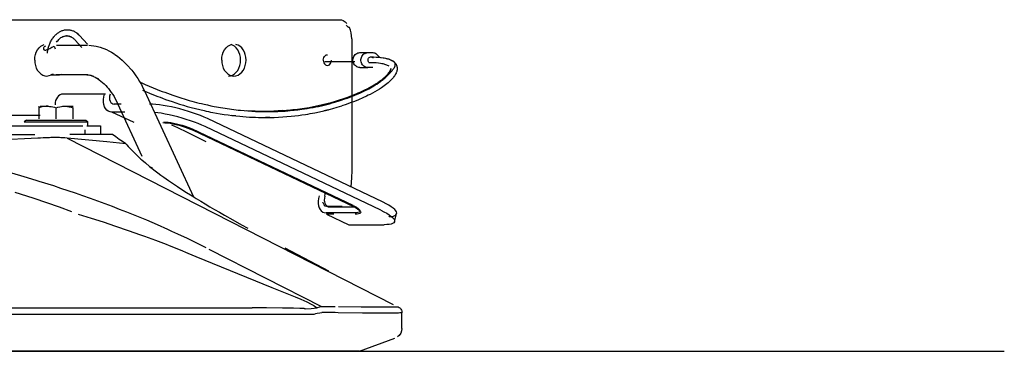
# Model space of a CAD drawing. Extents: x -94034 to -44223, y -20675 to 34937.
# Drawn here: x -86362 to -85898, y 6446 to 6602 of the extents above; entities that cross this region are included whole.
import ezdxf

# ---------------------------------------------------------------- set-up
doc = ezdxf.new("R2010")
doc.units = 0
doc.layers.get('0').update_dxf_attribs({"linetype": 'CONTINUOUS'})

msp = doc.modelspace()

# ---------------------------------------------------------------- linework, layer by layer
at = {"color": 130, "linetype": 'Continuous'}
for p, q in [((-86624.97, 6601.58), (-86211.3, 6601.58)), ((-86335.8, 6592), (-86332.68, 6588.56)), ((-86333.81, 6594.16), (-86330.09, 6590.06)), ((-86205.52, 6592.58), (-86205.52, 6565.87)), ((-86345.68, 6589.16), (-86345.32, 6587.86)), ((-86344.57, 6589.58), (-86330.07, 6589.58)), ((-86218.2, 6581.93), (-86204.01, 6581.93)), ((-86201.66, 6586.08), (-86197.91, 6586.08)), ((-86197.91, 6586.08), (-86195.56, 6586.08)), ((-86201.66, 6579.08), (-86197.91, 6579.08)), ((-86195.56, 6579.08), (-86197.91, 6579.08)), ((-86349.15, 6575.08), (-86347.02, 6575.64)), ((-86329.7, 6575.59), (-86344.75, 6575.58)), ((-86303.16, 6568.11), (-86280.11, 6518.23)), ((-86321.55, 6566.58), (-86341.49, 6566.58)), ((-86205.52, 6565.47), (-86205.52, 6530.59)), ((-86352.84, 6560.14), (-86352.84, 6560.86)), ((-86352.84, 6554.88), (-86352.84, 6560.14)), ((-86352.31, 6560.86), (-86348.3, 6560.86)), ((-86344.84, 6554.88), (-86344.84, 6560.14)), ((-86341.84, 6560.86), (-86336.84, 6560.86)), ((-86336.84, 6554.88), (-86336.84, 6560.14)), ((-86314.23, 6561.88), (-86317.48, 6561.88)), ((-86315.86, 6562.23), (-86304.38, 6537.39)), ((-86216.47, 6559.24), (-86218.69, 6558.7)), ((-86216.56, 6559.22), (-86214.36, 6559.8)), ((-86216.56, 6559.22), (-86214.45, 6559.78)), ((-86214.45, 6559.78), (-86212.36, 6560.37)), ((-86212.36, 6560.37), (-86210.24, 6561.03)), ((-86352.31, 6556.58), (-86370.25, 6556.58)), ((-86358.82, 6554.28), (-86359.84, 6553.5)), ((-86358.82, 6554.28), (-86330.85, 6554.28)), ((-86330.85, 6554.28), (-86329.84, 6553.5)), ((-86308.09, 6553.16), (-86318.53, 6558.12)), ((-86312.4, 6558.12), (-86318.53, 6558.12)), ((-86190.73, 6515.71), (-86273.52, 6555.04)), ((-86419.17, 6551.58), (-86332.27, 6551.58)), ((-86359.84, 6553.5), (-86329.84, 6553.5)), ((-86331.08, 6547.58), (-86331.08, 6549.79)), ((-86330.26, 6551.58), (-86323.94, 6551.58)), ((-86329.84, 6551.58), (-86329.84, 6553.5)), ((-86323.96, 6551.58), (-86323.96, 6547.58)), ((-86204.89, 6514.13), (-86280.48, 6550.04)), ((-86280.28, 6549.57), (-86204.7, 6513.66)), ((-86191.78, 6511.95), (-86274.56, 6551.28)), ((-86380.67, 6547.58), (-86354.81, 6547.58)), ((-86353.34, 6545.8), (-86377.76, 6544.63)), ((-86352.11, 6545.87), (-86353.34, 6545.8)), ((-86339.57, 6545.87), (-86185.94, 6467.64)), ((-86320.93, 6544.16), (-86339.57, 6545.87)), ((-86318.29, 6547.58), (-86338.28, 6547.58)), ((-86311.94, 6543.22), (-86320.93, 6544.16)), ((-86291.82, 6525.91), (-86287.6, 6523.04)), ((-86216.83, 6513.53), (-86203.33, 6513.53)), ((-86216.34, 6513.83), (-86210.02, 6513.83)), ((-86204.12, 6510.71), (-86217.62, 6510.71)), ((-86217.39, 6510.07), (-86206.95, 6505.11)), ((-86214.03, 6510.07), (-86217.39, 6510.07)), ((-86185.45, 6506.42), (-86184.4, 6510.18)), ((-86206.95, 6505.11), (-86190.24, 6505.11)), ((-86237.01, 6494.17), (-86216.46, 6483.43)), ((-86279.03, 6490.18), (-86243.11, 6475.57)), ((-86219.61, 6466.42), (-86272.64, 6493.42)), ((-86653.42, 6466.02), (-86252.38, 6466.02)), ((-86213.36, 6466.42), (-86219.61, 6466.42)), ((-86201.12, 6466.33), (-86211.83, 6466.42)), ((-86682.59, 6463.06), (-86223.21, 6463.06)), ((-86213.35, 6463.74), (-86219.61, 6463.75)), ((-86211.9, 6463.72), (-86213.35, 6463.74)), ((-86200.42, 6463.54), (-86211.9, 6463.72)), ((-86181.9, 6456.36), (-86181.9, 6463.72)), ((-86201.9, 6445.58), (-86185.19, 6451.66)), ((-86211.9, 6445.58), (-86693.9, 6445.58)), ((-86201.9, 6445.58), (-86211.9, 6445.58))]:
    msp.add_line(p, q, dxfattribs=at)
at = {"color": 254, "linetype": 'Continuous'}
msp.add_line((-94033.85, 6445.56), (-85898.11, 6445.56), dxfattribs=at)
at = {"color": 130, "linetype": 'Continuous'}
for points in [[(-86211.3, 6601.58), (-86210.4, 6601.47), (-86209.51, 6601.14), (-86208.67, 6600.6), (-86207.9, 6599.86)], [(-86348.86, 6585.86), (-86348.84, 6586.19), (-86348.79, 6586.61), (-86348.73, 6587.02), (-86348.66, 6587.43), (-86348.58, 6587.84), (-86348.48, 6588.25), (-86348.37, 6588.66), (-86348.25, 6589.07), (-86348.12, 6589.48), (-86347.97, 6589.88), (-86347.8, 6590.31), (-86347.61, 6590.74), (-86347.4, 6591.16), (-86347.19, 6591.58), (-86346.96, 6591.98), (-86346.72, 6592.37), (-86346.46, 6592.75), (-86346.19, 6593.12), (-86345.91, 6593.48), (-86345.62, 6593.82), (-86345.35, 6594.12), (-86345.07, 6594.41), (-86344.78, 6594.68), (-86344.48, 6594.94), (-86344.18, 6595.19), (-86343.87, 6595.41), (-86343.55, 6595.63), (-86343.23, 6595.83), (-86342.91, 6596.01), (-86342.57, 6596.17), (-86342.24, 6596.32), (-86341.9, 6596.45), (-86341.56, 6596.57), (-86341.21, 6596.67), (-86340.87, 6596.75), (-86340.52, 6596.81), (-86340.17, 6596.85), (-86339.82, 6596.88), (-86339.46, 6596.89), (-86339.1, 6596.88), (-86338.74, 6596.85), (-86338.38, 6596.8), (-86338.03, 6596.74), (-86337.68, 6596.65), (-86337.33, 6596.54), (-86336.99, 6596.42), (-86336.65, 6596.28), (-86336.32, 6596.12), (-86336, 6595.95), (-86335.68, 6595.75), (-86335.37, 6595.54), (-86335.07, 6595.31), (-86334.77, 6595.07), (-86334.49, 6594.81), (-86334.22, 6594.54), (-86333.95, 6594.25)], [(-86206.63, 6597.88), (-86206.84, 6597.92), (-86207.07, 6598.02), (-86207.23, 6598.13), (-86207.38, 6598.25), (-86207.52, 6598.38), (-86207.65, 6598.51), (-86207.83, 6598.73), (-86207.98, 6598.94)], [(-86205.52, 6592.58), (-86205.59, 6593.99), (-86205.8, 6595.36), (-86206.15, 6596.67), (-86206.63, 6597.88)], [(-86344.54, 6590.97), (-86344.23, 6591.43), (-86343.9, 6591.86), (-86343.56, 6592.25)], [(-86343.56, 6592.25), (-86343.64, 6592.17), (-86343.28, 6592.53)], [(-86343.28, 6592.53), (-86342.9, 6592.85), (-86342.5, 6593.14), (-86342.08, 6593.39), (-86341.65, 6593.61), (-86341.21, 6593.78), (-86341.35, 6593.73), (-86340.9, 6593.86), (-86340.43, 6593.95), (-86339.96, 6594), (-86340.12, 6593.98), (-86339.63, 6593.99), (-86339.15, 6593.94), (-86339.3, 6593.97), (-86338.81, 6593.87), (-86338.33, 6593.73), (-86337.86, 6593.54), (-86338, 6593.6)], [(-86335.8, 6592), (-86336.05, 6592.26), (-86336.31, 6592.49), (-86336.57, 6592.71), (-86336.84, 6592.92), (-86337.11, 6593.11), (-86337.4, 6593.29), (-86337.69, 6593.45), (-86337.98, 6593.59), (-86338.27, 6593.72), (-86338.58, 6593.83), (-86337.92, 6593.57)], [(-86333.81, 6594.16), (-86334.31, 6594.68), (-86334.83, 6595.13), (-86334.89, 6595.18), (-86335.44, 6595.59), (-86335.7, 6595.75)], [(-86354.9, 6582.58), (-86354.81, 6583.88), (-86354.55, 6585.15), (-86354.13, 6586.33), (-86353.55, 6587.4), (-86352.85, 6588.33), (-86352.03, 6589.08), (-86351.12, 6589.63), (-86350.37, 6589.89)], [(-86349.86, 6589.16), (-86350.18, 6588.98), (-86350.43, 6588.78), (-86350.62, 6588.56), (-86350.75, 6588.31), (-86350.8, 6588.06), (-86350.77, 6587.82), (-86350.67, 6587.61), (-86350.58, 6587.52), (-86350.47, 6587.43), (-86350.33, 6587.37), (-86350.18, 6587.32), (-86349.91, 6587.29), (-86349.6, 6587.32), (-86349.27, 6587.39), (-86348.94, 6587.5), (-86348.6, 6587.64), (-86348.15, 6587.85), (-86347.7, 6588.09), (-86347.23, 6588.34), (-86346.78, 6588.59), (-86346.39, 6588.8), (-86346.03, 6588.99), (-86345.68, 6589.16)], [(-86329.4, 6589.55), (-86328.24, 6589.51), (-86327.06, 6589.36), (-86325.86, 6589.13), (-86325.24, 6589), (-86324.04, 6588.67), (-86322.83, 6588.25), (-86322.28, 6588.03), (-86321.09, 6587.53), (-86319.89, 6586.94), (-86318.69, 6586.27), (-86317.49, 6585.51), (-86317.08, 6585.24), (-86315.92, 6584.42), (-86314.77, 6583.52), (-86313.63, 6582.55), (-86312.52, 6581.51), (-86311.43, 6580.41), (-86310.36, 6579.23), (-86310.17, 6579.01), (-86309.16, 6577.81), (-86308.18, 6576.55), (-86307.23, 6575.24), (-86306.33, 6573.89), (-86305.47, 6572.5), (-86304.65, 6571.06), (-86303.88, 6569.6), (-86303.16, 6568.11)], [(-86266.8, 6582.58), (-86266.72, 6583.88), (-86266.46, 6585.15), (-86266.03, 6586.33), (-86265.46, 6587.4), (-86264.75, 6588.33), (-86263.93, 6589.08), (-86263.02, 6589.63), (-86262.35, 6589.86)], [(-86257.88, 6582.58), (-86257.97, 6583.88), (-86258.23, 6585.15), (-86258.65, 6586.33), (-86259.23, 6587.4), (-86259.94, 6588.33), (-86260.76, 6589.08), (-86261.66, 6589.63), (-86262.36, 6589.87)], [(-86255.31, 6582.58), (-86255.4, 6583.88), (-86255.66, 6585.15), (-86256.08, 6586.33), (-86256.66, 6587.4), (-86257.36, 6588.33), (-86258.18, 6589.08), (-86259.09, 6589.63), (-86260.06, 6589.97), (-86259.95, 6589.93)], [(-86354.9, 6582.58), (-86354.81, 6581.28), (-86354.55, 6580.02), (-86354.13, 6578.83), (-86353.55, 6577.76), (-86352.85, 6576.83), (-86352.03, 6576.09), (-86351.12, 6575.53), (-86350.15, 6575.19), (-86349.15, 6575.08)], [(-86305.36, 6572.31), (-86305.52, 6572.39), (-86304.18, 6571.77), (-86302.82, 6571.17), (-86300.98, 6570.37), (-86299.11, 6569.59), (-86297.22, 6568.82), (-86296.02, 6568.35), (-86294.81, 6567.88), (-86293.59, 6567.42), (-86292.36, 6566.97), (-86291.11, 6566.52), (-86289.85, 6566.08), (-86287.95, 6565.44), (-86286.02, 6564.82), (-86284.06, 6564.21), (-86282.07, 6563.63), (-86280.93, 6563.31), (-86279.78, 6563), (-86278.63, 6562.69), (-86277.46, 6562.39), (-86276.29, 6562.1), (-86275.11, 6561.82), (-86273.53, 6561.47), (-86271.93, 6561.12), (-86270.32, 6560.8), (-86269.31, 6560.6), (-86268.29, 6560.42), (-86267.28, 6560.24), (-86266.25, 6560.06), (-86265.23, 6559.9), (-86264.2, 6559.74), (-86263.16, 6559.59), (-86262.13, 6559.45), (-86261.09, 6559.32), (-86260.05, 6559.19), (-86259.01, 6559.07), (-86257.96, 6558.96), (-86256.2, 6558.8), (-86254.43, 6558.66), (-86252.65, 6558.54), (-86250.88, 6558.45), (-86249.7, 6558.4), (-86248.52, 6558.36), (-86247.35, 6558.34), (-86246.17, 6558.33), (-86244.99, 6558.32), (-86243.82, 6558.33), (-86242.65, 6558.35), (-86241.49, 6558.38), (-86240.32, 6558.43), (-86239.16, 6558.48), (-86238, 6558.54), (-86236.85, 6558.62), (-86235.7, 6558.71), (-86234.56, 6558.8), (-86232.73, 6558.98), (-86230.91, 6559.19), (-86229.11, 6559.43), (-86227.78, 6559.62), (-86226.47, 6559.82), (-86225.11, 6560.05), (-86223.77, 6560.3), (-86222.45, 6560.55), (-86221.14, 6560.82), (-86219.84, 6561.11), (-86218.54, 6561.41), (-86217.26, 6561.72), (-86215.97, 6562.05), (-86214.7, 6562.4), (-86213.43, 6562.76), (-86211.06, 6563.49), (-86208.72, 6564.28), (-86207.55, 6564.69), (-86206.39, 6565.12), (-86205.24, 6565.57), (-86204.08, 6566.04), (-86202.93, 6566.53), (-86201.78, 6567.03), (-86200.1, 6567.82), (-86199.26, 6568.23), (-86198.43, 6568.65), (-86197.55, 6569.11), (-86196.67, 6569.59), (-86195.88, 6570.04), (-86195.1, 6570.51), (-86194.43, 6570.91), (-86193.78, 6571.33), (-86192.91, 6571.9), (-86192.49, 6572.2), (-86192.06, 6572.5), (-86191.64, 6572.81), (-86191.22, 6573.13), (-86190.79, 6573.46), (-86190.37, 6573.8), (-86189.97, 6574.13), (-86189.58, 6574.46), (-86189.09, 6574.91), (-86188.61, 6575.35), (-86188.16, 6575.8), (-86187.92, 6576.04), (-86187.69, 6576.28), (-86187.46, 6576.52), (-86187.25, 6576.75), (-86187.04, 6576.98), (-86186.84, 6577.21), (-86186.65, 6577.43), (-86186.47, 6577.64), (-86186.29, 6577.87), (-86186.12, 6578.09), (-86185.96, 6578.3), (-86185.81, 6578.5), (-86185.68, 6578.7), (-86185.55, 6578.89), (-86185.44, 6579.08), (-86185.35, 6579.25), (-86185.27, 6579.42), (-86185.2, 6579.59), (-86185.14, 6579.75), (-86185.09, 6579.9), (-86185.03, 6580.19), (-86185.02, 6580.45), (-86185.03, 6580.63), (-86185.06, 6580.81), (-86185.14, 6581.06), (-86185.26, 6581.29), (-86185.4, 6581.49), (-86185.56, 6581.68), (-86185.76, 6581.86), (-86186.31, 6582.24)], [(-86266.8, 6582.58), (-86266.72, 6581.28), (-86266.46, 6580.02), (-86266.03, 6578.83), (-86265.46, 6577.76), (-86264.75, 6576.83), (-86263.93, 6576.09), (-86263.02, 6575.53), (-86262.05, 6575.19), (-86261.06, 6575.08)], [(-86263.63, 6575.08), (-86262.63, 6575.19), (-86261.66, 6575.53), (-86260.76, 6576.09), (-86259.94, 6576.83), (-86259.23, 6577.76), (-86258.65, 6578.83), (-86258.23, 6580.02), (-86257.97, 6581.28), (-86257.88, 6582.58)], [(-86261.06, 6575.08), (-86260.06, 6575.19), (-86259.09, 6575.53), (-86258.18, 6576.09), (-86257.36, 6576.83), (-86256.66, 6577.76), (-86256.08, 6578.83), (-86255.66, 6580.02), (-86255.4, 6581.28), (-86255.31, 6582.58)], [(-86218.92, 6582.58), (-86218.86, 6583.23), (-86218.67, 6583.83), (-86218.36, 6584.35), (-86217.97, 6584.75), (-86217.51, 6585), (-86217.01, 6585.08)], [(-86218.92, 6582.58), (-86218.86, 6581.93), (-86218.67, 6581.33), (-86218.36, 6580.81), (-86217.97, 6580.42), (-86217.51, 6580.17), (-86217.01, 6580.08)], [(-86217.01, 6580.08), (-86216.51, 6580.17), (-86216.05, 6580.42), (-86215.66, 6580.81), (-86215.35, 6581.33), (-86215.16, 6581.93), (-86215.09, 6582.58)], [(-86201.66, 6579.08), (-86202.15, 6579.12), (-86202.63, 6579.24), (-86203.09, 6579.43), (-86203.51, 6579.69), (-86203.9, 6580.01), (-86204.23, 6580.4), (-86204.51, 6580.83), (-86204.72, 6581.3), (-86204.87, 6581.8), (-86204.94, 6582.32), (-86204.94, 6582.84), (-86204.87, 6583.36), (-86204.72, 6583.86), (-86204.51, 6584.33), (-86204.23, 6584.76), (-86203.9, 6585.15), (-86203.51, 6585.47), (-86203.09, 6585.73), (-86202.63, 6585.92), (-86202.15, 6586.04), (-86201.66, 6586.08)], [(-86197.91, 6579.08), (-86198.41, 6579.12), (-86198.88, 6579.24), (-86199.34, 6579.43), (-86199.77, 6579.69), (-86200.15, 6580.01), (-86200.49, 6580.4), (-86200.76, 6580.83), (-86200.98, 6581.3), (-86201.12, 6581.8), (-86201.2, 6582.32), (-86201.2, 6582.84), (-86201.12, 6583.36), (-86200.98, 6583.86), (-86200.76, 6584.33), (-86200.49, 6584.76), (-86200.15, 6585.15), (-86199.77, 6585.47), (-86199.34, 6585.73), (-86198.88, 6585.92), (-86198.41, 6586.04), (-86197.91, 6586.08)], [(-86197.44, 6581.52), (-86197.65, 6581.8), (-86197.79, 6582.13), (-86197.86, 6582.49), (-86197.84, 6582.85), (-86197.73, 6583.19), (-86197.56, 6583.5), (-86197.32, 6583.76), (-86197.03, 6583.95), (-86196.7, 6584.06), (-86196.36, 6584.08), (-86196.03, 6584.01), (-86195.72, 6583.87), (-86195.45, 6583.64)], [(-86196.38, 6584.08), (-86195.22, 6584.07), (-86194.1, 6584.03), (-86193.01, 6583.96), (-86191.95, 6583.86), (-86191.73, 6583.83), (-86190.69, 6583.69), (-86190.19, 6583.61), (-86189.7, 6583.51), (-86189.26, 6583.4), (-86189.05, 6583.35), (-86188.62, 6583.24), (-86188.24, 6583.12), (-86187.88, 6582.99), (-86187.75, 6582.95), (-86187.26, 6582.74), (-86187.14, 6582.69), (-86186.68, 6582.46), (-86186.55, 6582.38), (-86186.33, 6582.26), (-86186.13, 6582.12), (-86186, 6582.04)], [(-86195.56, 6586.08), (-86195.07, 6586.04), (-86194.59, 6585.92), (-86194.14, 6585.73), (-86192.53, 6583.92)], [(-86255.04, 6558.87), (-86253.55, 6558.77), (-86252.06, 6558.7), (-86251.07, 6558.65), (-86250.07, 6558.62), (-86248.09, 6558.58), (-86246.11, 6558.56), (-86244.14, 6558.58), (-86242.17, 6558.63), (-86240.22, 6558.71), (-86238.27, 6558.82), (-86240.18, 6558.71), (-86238.23, 6558.83), (-86236.29, 6558.97), (-86234.36, 6559.15), (-86233.27, 6559.26), (-86232.18, 6559.38), (-86231.08, 6559.52), (-86229.97, 6559.66), (-86227.81, 6559.98), (-86225.66, 6560.34), (-86223.53, 6560.73), (-86221.42, 6561.16), (-86219.33, 6561.62), (-86217.27, 6562.13), (-86215.22, 6562.67), (-86213.19, 6563.25), (-86211.22, 6563.86), (-86209.26, 6564.5), (-86207.33, 6565.19), (-86205.41, 6565.92), (-86203.5, 6566.69), (-86202.55, 6567.1), (-86201.6, 6567.52), (-86199.94, 6568.29), (-86199.11, 6568.69), (-86198.29, 6569.11), (-86197.2, 6569.68), (-86196.12, 6570.28), (-86195.04, 6570.91), (-86194.08, 6571.49), (-86193.61, 6571.79), (-86193.15, 6572.1), (-86193.19, 6572.07), (-86192.57, 6572.49), (-86191.97, 6572.92), (-86191.37, 6573.37), (-86190.85, 6573.78), (-86190.35, 6574.19), (-86189.88, 6574.6), (-86189.91, 6574.57), (-86189.48, 6574.97), (-86189.08, 6575.36), (-86188.71, 6575.75), (-86188.33, 6576.18), (-86187.98, 6576.61), (-86188.41, 6576.08), (-86188.08, 6576.5), (-86187.78, 6576.92), (-86187.83, 6576.84), (-86187.57, 6577.26), (-86187.63, 6577.16), (-86187.42, 6577.53), (-86187.67, 6577.05), (-86187.48, 6577.42), (-86187.3, 6577.78), (-86187.52, 6577.3), (-86187.36, 6577.66), (-86187.21, 6578.02), (-86187.41, 6577.49), (-86187.28, 6577.84), (-86187.17, 6578.19), (-86187.07, 6578.53), (-86187.22, 6578), (-86187.14, 6578.33), (-86187.08, 6578.66), (-86187.17, 6578.12), (-86187.12, 6578.44), (-86187.1, 6578.65)], [(-86185.78, 6581.87), (-86185.58, 6581.7), (-86185.47, 6581.59), (-86185.32, 6581.46), (-86185.19, 6581.32), (-86185.1, 6581.22), (-86184.94, 6581.02), (-86184.86, 6580.91), (-86184.67, 6580.62), (-86184.58, 6580.45), (-86184.48, 6580.24), (-86184.4, 6580.07), (-86184.33, 6579.84), (-86184.25, 6579.61), (-86184.22, 6579.47), (-86184.17, 6579.23), (-86184.15, 6579.08), (-86184.13, 6578.94), (-86184.12, 6578.68), (-86184.12, 6578.53), (-86184.12, 6578.39), (-86184.14, 6578.24), (-86184.15, 6578.04), (-86184.19, 6577.82), (-86184.23, 6577.62), (-86184.28, 6577.38), (-86184.34, 6577.18), (-86184.42, 6576.94), (-86184.54, 6576.67), (-86184.62, 6576.45), (-86184.68, 6576.31), (-86184.76, 6576.15), (-86184.74, 6576.2), (-86184.81, 6576.05), (-86184.89, 6575.9), (-86184.94, 6575.82), (-86185.03, 6575.66), (-86185.19, 6575.41), (-86185.24, 6575.32), (-86185.42, 6575.06), (-86185.63, 6574.78), (-86185.48, 6574.98), (-86185.68, 6574.71), (-86185.91, 6574.41), (-86186.17, 6574.1), (-86186.25, 6574.02), (-86186.52, 6573.7), (-86186.79, 6573.41), (-86187.08, 6573.12), (-86187.39, 6572.82), (-86187.64, 6572.59), (-86187.89, 6572.36), (-86188.42, 6571.9), (-86188.98, 6571.44), (-86189.55, 6570.99), (-86190.2, 6570.51), (-86190.85, 6570.04), (-86191.51, 6569.59), (-86192.01, 6569.26), (-86192.51, 6568.94), (-86193.52, 6568.32), (-86194.66, 6567.66), (-86195.79, 6567.04), (-86196.92, 6566.44), (-86197.77, 6566.01), (-86198.63, 6565.59), (-86200.34, 6564.79), (-86202.3, 6563.94), (-86204.27, 6563.15), (-86206.24, 6562.4), (-86208.23, 6561.69), (-86210.24, 6561.03)], [(-86197.44, 6581.52), (-86196.58, 6581.51), (-86195.73, 6581.48), (-86194.89, 6581.44), (-86194.06, 6581.37), (-86192.99, 6581.26), (-86191.93, 6581.11), (-86191.42, 6581.01), (-86190.91, 6580.9), (-86190.48, 6580.79), (-86190.05, 6580.67), (-86189.64, 6580.54), (-86189.23, 6580.39), (-86188.82, 6580.22), (-86188.42, 6580.02), (-86188.08, 6579.83), (-86188.05, 6579.81)], [(-86346.19, 6576), (-86346.52, 6575.86), (-86346.79, 6575.74), (-86347.02, 6575.66), (-86347.21, 6575.61), (-86347.32, 6575.58), (-86347.36, 6575.58), (-86347.32, 6575.6), (-86347.26, 6575.61), (-86347.17, 6575.62), (-86347.06, 6575.63), (-86346.92, 6575.64), (-86346.66, 6575.64), (-86346.35, 6575.64), (-86345.98, 6575.63), (-86345.63, 6575.61), (-86345.24, 6575.59), (-86344.73, 6575.58), (-86344.21, 6575.58), (-86343.69, 6575.61), (-86343.18, 6575.67), (-86342.76, 6575.75), (-86342.37, 6575.86), (-86342.02, 6576)], [(-86330.37, 6575.61), (-86329.68, 6575.58), (-86328.98, 6575.5), (-86328.26, 6575.36), (-86328.88, 6575.49), (-86328.14, 6575.28), (-86327.39, 6575.03), (-86327.94, 6575.25), (-86327.17, 6574.93), (-86326.4, 6574.55), (-86325.62, 6574.11), (-86324.85, 6573.62), (-86325.26, 6573.9), (-86324.47, 6573.34), (-86323.69, 6572.73), (-86322.92, 6572.08), (-86322.16, 6571.37), (-86321.42, 6570.62), (-86320.7, 6569.83), (-86320.89, 6570.05), (-86320.17, 6569.19), (-86319.46, 6568.29), (-86318.79, 6567.35), (-86318.14, 6566.38), (-86317.52, 6565.38), (-86316.93, 6564.35), (-86316.38, 6563.3), (-86315.86, 6562.23)], [(-86304.15, 6568.48), (-86302.7, 6567.85), (-86302.29, 6567.68), (-86300.81, 6567.05), (-86298.88, 6566.26), (-86296.92, 6565.49), (-86295.82, 6565.07), (-86294.71, 6564.65), (-86293.22, 6564.1), (-86291.7, 6563.56), (-86290.17, 6563.04), (-86288.42, 6562.46), (-86286.66, 6561.9), (-86284.86, 6561.35), (-86283.04, 6560.82), (-86281.11, 6560.29), (-86279.15, 6559.78), (-86279.07, 6559.76), (-86277.09, 6559.27), (-86275.08, 6558.8), (-86274.06, 6558.58), (-86273.03, 6558.36), (-86272.02, 6558.15), (-86271, 6557.95), (-86269.23, 6557.62), (-86267.44, 6557.31), (-86265.63, 6557.03), (-86263.82, 6556.77), (-86261.99, 6556.54), (-86260.15, 6556.33), (-86261.96, 6556.53), (-86260.13, 6556.32), (-86258.29, 6556.13), (-86256.77, 6556), (-86255.25, 6555.88), (-86253.73, 6555.78), (-86252.2, 6555.7), (-86250.84, 6555.65), (-86249.48, 6555.6), (-86248.13, 6555.58), (-86247.11, 6555.57), (-86246.09, 6555.57), (-86244.06, 6555.59), (-86246.12, 6555.57), (-86244.09, 6555.59), (-86242.07, 6555.64), (-86240.06, 6555.72), (-86238.06, 6555.83), (-86236.06, 6555.98), (-86234.08, 6556.16), (-86232.38, 6556.34), (-86230.68, 6556.55), (-86229, 6556.77), (-86227.33, 6557.02), (-86226.22, 6557.2), (-86225.11, 6557.39), (-86222.92, 6557.79), (-86220.75, 6558.24), (-86218.6, 6558.72), (-86216.47, 6559.24)], [(-86341.49, 6566.58), (-86342.24, 6566.48), (-86342.96, 6566.2), (-86343.62, 6565.74), (-86344.2, 6565.12), (-86344.68, 6564.36), (-86345.03, 6563.49), (-86345.25, 6562.56), (-86345.32, 6561.58)], [(-86318.53, 6558.12), (-86319.4, 6558.23), (-86320.2, 6558.54), (-86320.9, 6559.04), (-86321.48, 6559.74), (-86321.93, 6560.6), (-86322.24, 6561.61), (-86322.4, 6562.74), (-86322.4, 6563.97), (-86322.25, 6565.26), (-86321.96, 6566.58)], [(-86319.38, 6566.58), (-86319.58, 6565.66), (-86319.64, 6564.78), (-86319.57, 6563.97), (-86319.37, 6563.26), (-86319.05, 6562.67), (-86318.61, 6562.24), (-86318.08, 6561.97), (-86317.48, 6561.88)], [(-86348.67, 6560.86), (-86349.52, 6560.84), (-86350.39, 6560.74), (-86351.31, 6560.57), (-86352.04, 6560.39), (-86352.84, 6560.14)], [(-86348.67, 6560.86), (-86347.9, 6560.82), (-86347.11, 6560.72), (-86346.27, 6560.55), (-86345.58, 6560.37), (-86344.84, 6560.14)], [(-86344.84, 6560.14), (-86343.93, 6560.42), (-86343.1, 6560.62), (-86342.33, 6560.75), (-86341.58, 6560.83), (-86340.85, 6560.86), (-86340.12, 6560.83), (-86339.37, 6560.76), (-86338.59, 6560.62), (-86337.75, 6560.42), (-86336.84, 6560.14)], [(-86273.52, 6555.04), (-86275.09, 6555.76), (-86276.79, 6556.46), (-86278.59, 6557.16), (-86280.48, 6557.82), (-86282.44, 6558.46), (-86284.43, 6559.06), (-86286.45, 6559.62), (-86288.47, 6560.12), (-86290.46, 6560.58), (-86292.41, 6560.97), (-86294.29, 6561.29), (-86296.09, 6561.55), (-86297.78, 6561.73), (-86299.35, 6561.84), (-86300.77, 6561.88)], [(-86274.56, 6551.28), (-86276.14, 6552), (-86277.84, 6552.7), (-86279.64, 6553.4), (-86281.53, 6554.06), (-86283.48, 6554.7), (-86285.48, 6555.3), (-86287.5, 6555.86), (-86289.52, 6556.37), (-86291.51, 6556.82), (-86293.46, 6557.21), (-86295.34, 6557.53), (-86298.46, 6557.93)], [(-86294.59, 6553.16), (-86293.55, 6553.13), (-86292.38, 6553.02), (-86291.11, 6552.84), (-86289.74, 6552.59), (-86288.33, 6552.29), (-86286.88, 6551.92), (-86285.44, 6551.51), (-86284.03, 6551.06), (-86282.69, 6550.58), (-86281.43, 6550.08), (-86280.28, 6549.57)], [(-86294.1, 6553.46), (-86293.11, 6553.43), (-86292, 6553.32), (-86290.78, 6553.15), (-86289.48, 6552.92), (-86288.13, 6552.63), (-86286.76, 6552.28), (-86285.39, 6551.89), (-86284.05, 6551.46), (-86282.76, 6551.01), (-86281.56, 6550.53), (-86280.48, 6550.04)], [(-86274.09, 6544.17), (-86278.44, 6546.38), (-86282.9, 6548.57), (-86287.47, 6550.73), (-86290.22, 6552)], [(-86339.57, 6545.87), (-86340.67, 6545.95), (-86341.3, 6545.99), (-86341.89, 6546.03), (-86342.55, 6546.06), (-86343.18, 6546.08), (-86343.83, 6546.1), (-86344.7, 6546.11), (-86345.86, 6546.11), (-86346.53, 6546.1), (-86347.24, 6546.09), (-86347.98, 6546.07), (-86348.74, 6546.04), (-86349.51, 6546), (-86350.83, 6545.94), (-86352.11, 6545.87)], [(-86311.94, 6543.22), (-86313.56, 6544.22), (-86315.16, 6545.28), (-86316.74, 6546.4), (-86318.29, 6547.58)], [(-86311.94, 6543.22), (-86311.49, 6542.69), (-86310.81, 6541.94), (-86310.7, 6541.82), (-86309.86, 6540.92), (-86309.75, 6540.8)], [(-86309.75, 6540.8), (-86308.7, 6539.72), (-86308.06, 6539.08), (-86307.36, 6538.4), (-86306.16, 6537.26), (-86304.81, 6536.04), (-86304.35, 6535.63), (-86302.64, 6534.16), (-86300.75, 6532.59)], [(-86359.82, 6527.67), (-86365.59, 6529.37), (-86372.16, 6531.23), (-86377.32, 6532.63), (-86383.36, 6534.21), (-86389.31, 6535.68), (-86395.42, 6537.11), (-86401.6, 6538.46)], [(-86300.75, 6532.59), (-86299.49, 6531.58), (-86298.15, 6530.54), (-86296.84, 6529.54), (-86295.45, 6528.51), (-86294, 6527.46), (-86291.82, 6525.91)], [(-86300.75, 6532.59), (-86300.1, 6532.26), (-86299.47, 6531.86), (-86299.76, 6532.04)], [(-86332.2, 6518.7), (-86335.62, 6519.89), (-86339.06, 6521.06), (-86342.5, 6522.21), (-86345.94, 6523.34), (-86352.82, 6525.52), (-86354.13, 6525.93), (-86359.82, 6527.67)], [(-86205.52, 6530.59), (-86205.61, 6527.12), (-86205.98, 6522.95)], [(-86287.6, 6523.04), (-86284.16, 6520.79), (-86280.76, 6518.64), (-86278.76, 6517.41), (-86276.7, 6516.16), (-86274.58, 6514.88), (-86272.4, 6513.6), (-86270.16, 6512.29), (-86267.87, 6510.97), (-86265.51, 6509.62), (-86261.55, 6507.4), (-86257.47, 6505.13), (-86254.47, 6503.5)], [(-86337.36, 6511.25), (-86343.2, 6513.36), (-86349.14, 6515.43), (-86355.17, 6517.47), (-86358.58, 6518.59), (-86364.08, 6520.35)], [(-86290.23, 6502), (-86292.14, 6502.86), (-86297.08, 6505.04), (-86302.11, 6507.19), (-86306.8, 6509.13), (-86311.56, 6511.03), (-86314.91, 6512.34), (-86318.29, 6513.64), (-86321.69, 6514.91), (-86325.1, 6516.17), (-86328.54, 6517.41), (-86332.2, 6518.7)], [(-86220.86, 6518.7), (-86221.14, 6517.45), (-86221.28, 6516.23), (-86221.27, 6515.07), (-86221.12, 6514), (-86220.83, 6513.05), (-86220.41, 6512.24), (-86219.86, 6511.58), (-86219.2, 6511.1), (-86218.45, 6510.81), (-86217.62, 6510.71)], [(-86218.25, 6518.53), (-86218.44, 6517.61), (-86218.5, 6516.73), (-86218.43, 6515.92), (-86218.23, 6515.2), (-86217.91, 6514.62), (-86217.47, 6514.19), (-86216.94, 6513.92), (-86216.34, 6513.83)], [(-86218.25, 6518.53), (-86218.04, 6519.57), (-86218.01, 6520.36)], [(-86216.83, 6513.53), (-86217.49, 6513.63), (-86218.08, 6513.92), (-86218.55, 6514.4), (-86218.91, 6515.04), (-86219.1, 6515.72)], [(-86204.89, 6514.13), (-86203.93, 6513.64), (-86203.12, 6513.17), (-86202.48, 6512.71), (-86202.02, 6512.28), (-86201.75, 6511.89), (-86201.67, 6511.55), (-86201.79, 6511.25), (-86202.1, 6511.02), (-86202.6, 6510.85), (-86203.28, 6510.74), (-86204.12, 6510.71)], [(-86204.7, 6513.66), (-86203.69, 6513.15), (-86202.84, 6512.65), (-86202.17, 6512.17), (-86201.69, 6511.72), (-86201.4, 6511.31), (-86201.32, 6510.95), (-86201.44, 6510.64), (-86201.77, 6510.39), (-86202.3, 6510.21), (-86203.01, 6510.11), (-86203.89, 6510.07)], [(-86187.98, 6508.9), (-86187.93, 6508.91), (-86186.83, 6509.02), (-86185.92, 6509.2), (-86185.21, 6509.46), (-86184.69, 6509.78), (-86184.38, 6510.17), (-86184.29, 6510.63), (-86184.4, 6511.13), (-86184.73, 6511.69), (-86185.26, 6512.29), (-86185.99, 6512.93), (-86186.91, 6513.59), (-86188.02, 6514.29), (-86189.3, 6514.99), (-86190.73, 6515.71)], [(-86334.37, 6510.15), (-86328.33, 6508.27), (-86322.65, 6506.45), (-86316.79, 6504.5), (-86310.85, 6502.46), (-86305.02, 6500.39)], [(-86191.78, 6511.95), (-86190.35, 6511.23), (-86189.07, 6510.53), (-86187.96, 6509.84), (-86187.04, 6509.17), (-86186.3, 6508.53), (-86185.77, 6507.93), (-86185.45, 6507.37), (-86185.34, 6506.87), (-86185.43, 6506.42), (-86185.74, 6506.03), (-86186.26, 6505.7), (-86186.97, 6505.44), (-86187.88, 6505.26), (-86188.97, 6505.15), (-86190.24, 6505.11)], [(-86305.02, 6500.39), (-86303.09, 6499.69), (-86298.02, 6497.8), (-86293.02, 6495.89), (-86291.6, 6495.33), (-86286.37, 6493.24), (-86282.68, 6491.72), (-86279.03, 6490.18)], [(-86274.09, 6494.17), (-86278.44, 6496.38), (-86282.9, 6498.57), (-86287.48, 6500.73), (-86290.23, 6502)], [(-86237.01, 6494.17), (-86236.5, 6493.9), (-86235.15, 6492.69)], [(-86243.11, 6475.57), (-86237.7, 6473.43), (-86232.24, 6471.19), (-86229.48, 6470.01), (-86226.71, 6468.76), (-86224.66, 6467.76), (-86223.39, 6467.06), (-86222.55, 6466.54), (-86221.83, 6466.04)], [(-86227.54, 6465.54), (-86227.57, 6465.55), (-86227.63, 6465.57), (-86227.71, 6465.59), (-86227.89, 6465.62), (-86228.64, 6465.68), (-86229.92, 6465.73), (-86232.96, 6465.81), (-86238.08, 6465.89), (-86245.65, 6465.97), (-86252.38, 6466.02)], [(-86227.54, 6465.54), (-86224.68, 6465.7), (-86223.25, 6465.85), (-86221.83, 6466.04)], [(-86219.61, 6466.42), (-86220.72, 6466.28), (-86221.83, 6466.04)], [(-86183.59, 6466.42), (-86183.68, 6466.4), (-86183.85, 6466.39), (-86184.04, 6466.38), (-86184.27, 6466.37), (-86184.61, 6466.36), (-86185.03, 6466.35), (-86185.47, 6466.34), (-86185.96, 6466.33), (-86186.8, 6466.32), (-86187.77, 6466.31), (-86188.59, 6466.31), (-86189.23, 6466.31), (-86190.44, 6466.3), (-86191.76, 6466.3), (-86192.86, 6466.3), (-86193.68, 6466.3), (-86195.2, 6466.31), (-86196.32, 6466.31), (-86197.69, 6466.31), (-86199.1, 6466.32), (-86200.11, 6466.33), (-86201.12, 6466.33)], [(-86183.59, 6466.42), (-86183.24, 6466.22), (-86182.91, 6465.96), (-86182.61, 6465.66), (-86182.36, 6465.31), (-86182.16, 6464.93), (-86182.01, 6464.53), (-86181.93, 6464.12), (-86181.9, 6463.72)], [(-86223.21, 6463.06), (-86222.51, 6463.33), (-86221.79, 6463.52), (-86220.54, 6463.71), (-86219.61, 6463.75)], [(-86181.9, 6463.72), (-86181.93, 6463.69), (-86182.02, 6463.66), (-86182.17, 6463.64), (-86182.38, 6463.62), (-86182.81, 6463.59), (-86183.53, 6463.56), (-86184.19, 6463.54), (-86184.84, 6463.53), (-86185.45, 6463.52), (-86186.1, 6463.51), (-86186.95, 6463.5), (-86187.57, 6463.5), (-86189.06, 6463.49), (-86190.7, 6463.49), (-86192.06, 6463.49), (-86194.06, 6463.49), (-86195.24, 6463.5), (-86196.48, 6463.51), (-86197.76, 6463.52), (-86199.07, 6463.53), (-86200.42, 6463.54)], [(-86181.9, 6456.36), (-86182.05, 6455.15), (-86182.48, 6454.01), (-86183.18, 6453.01), (-86183.97, 6452.33)]]:
    msp.add_lwpolyline(points, dxfattribs=at)

doc.saveas('drawing.dxf')
